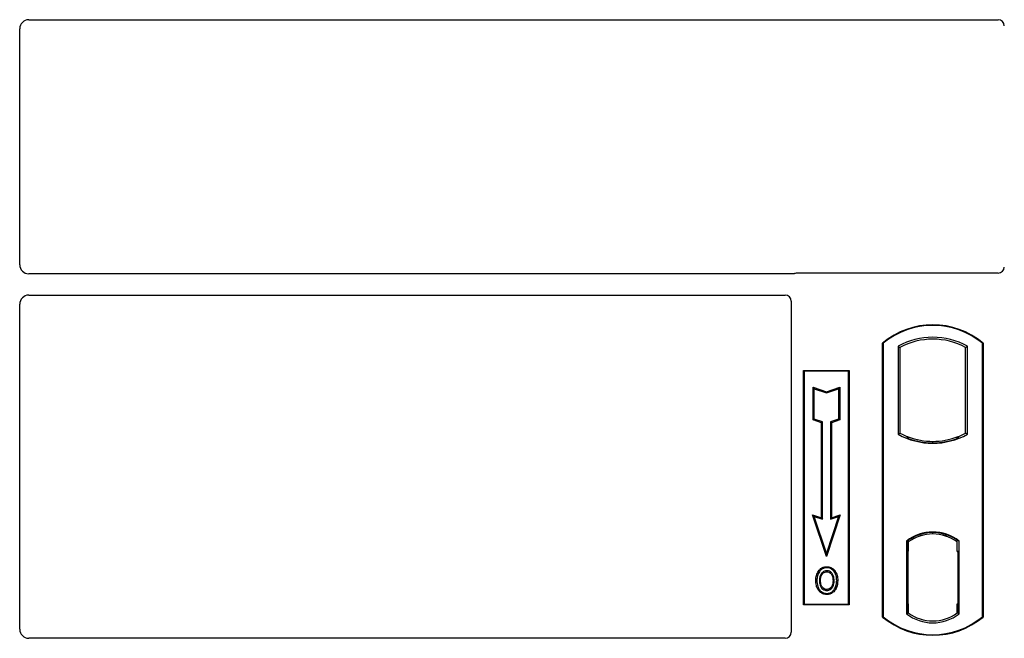
# Model space of a CAD drawing. Units: millimetres. Extents: x 0 to 420, y 0 to 297.
# Drawn here: x 85 to 101, y 210 to 220 of the extents above; entities that cross this region are included whole.
import ezdxf

# ---------------------------------------------------------------- set-up
doc = ezdxf.new("R2010")
doc.units = ezdxf.units.MM

msp = doc.modelspace()

# ---------------------------------------------------------------- linework, layer by layer
at = {"color": 7, "linetype": 'Continuous', "lineweight": 25}
for p, q in [((85.30171, 220.09731), (101.22753, 220.09731)), ((85.15229, 216.07174), (85.15229, 219.94788)), ((97.85552, 215.92231), (85.30171, 215.92231)), ((101.22826, 215.93481), (97.92631, 215.93481)), ((85.30171, 215.57231), (97.72753, 215.57231)), ((97.82729, 215.47315), (97.82729, 210.03384)), ((85.15229, 210.08445), (85.15229, 215.42288)), ((99.32729, 210.28481), (99.32729, 214.78481)), ((99.32729, 214.78481), (99.33602, 214.78073)), ((99.33602, 214.78073), (99.33602, 210.2889)), ((99.58165, 214.73225), (99.61307, 214.71362)), ((99.58165, 214.73225), (99.58165, 213.28737)), ((99.61307, 214.71362), (99.61307, 213.30601)), ((100.6915, 214.71362), (100.72292, 214.73225)), ((100.6915, 213.30601), (100.6915, 214.71362)), ((100.72292, 213.28737), (100.72292, 214.73225)), ((100.96856, 214.78073), (100.97729, 214.78481)), ((100.96856, 210.2889), (100.96856, 214.78073)), ((100.97729, 214.78481), (100.97729, 210.28481)), ((98.02729, 214.33481), (98.77729, 214.33481)), ((98.02729, 210.48481), (98.02729, 214.33481)), ((98.02729, 214.33481), (98.03875, 214.32335)), ((98.76582, 214.32335), (98.03875, 214.32335)), ((98.03875, 214.32335), (98.03875, 210.49627)), ((98.76582, 214.32335), (98.77729, 214.33481)), ((98.76582, 210.49627), (98.76582, 214.32335)), ((98.77729, 214.33481), (98.77729, 210.48481)), ((98.18828, 214.05896), (98.20569, 214.0348)), ((98.18828, 214.05896), (98.40569, 213.98649)), ((98.18828, 213.52225), (98.18828, 214.05896)), ((98.20569, 213.5348), (98.20569, 214.0348)), ((98.20569, 214.0348), (98.40569, 213.96813)), ((98.40569, 213.98649), (98.62311, 214.05896)), ((98.40569, 213.96813), (98.60569, 214.0348)), ((98.62311, 214.05896), (98.60569, 214.0348)), ((98.60569, 214.0348), (98.60569, 213.5348)), ((98.62311, 214.05896), (98.62311, 213.52225)), ((98.40569, 213.98649), (98.40569, 213.96813)), ((98.18828, 213.52225), (98.20569, 213.5348)), ((98.32328, 213.47725), (98.18828, 213.52225)), ((98.34069, 213.4898), (98.20569, 213.5348)), ((98.60569, 213.5348), (98.47069, 213.4898)), ((98.62311, 213.52225), (98.48811, 213.47725)), ((98.62311, 213.52225), (98.60569, 213.5348)), ((98.32328, 213.47725), (98.34069, 213.4898)), ((98.32328, 211.91396), (98.32328, 213.47725)), ((98.34069, 211.8898), (98.34069, 213.4898)), ((98.48811, 213.47725), (98.47069, 213.4898)), ((98.47069, 213.4898), (98.47069, 211.8898)), ((98.48811, 213.47725), (98.48811, 211.91396)), ((99.58165, 213.28737), (99.61307, 213.30601)), ((99.75057, 213.24363), (99.727, 213.22744)), ((99.75057, 213.24363), (99.75057, 213.21849)), ((100.57757, 213.22744), (100.554, 213.24363)), ((100.554, 213.21849), (100.554, 213.24363)), ((100.72292, 213.28737), (100.6915, 213.30601)), ((100.15229, 213.14703), (100.15229, 213.17047)), ((98.17815, 211.96234), (98.20569, 211.9348)), ((98.17815, 211.96234), (98.32328, 211.91396)), ((98.40569, 211.27972), (98.17815, 211.96234)), ((98.20569, 211.9348), (98.34069, 211.8898)), ((98.40569, 211.3348), (98.20569, 211.9348)), ((98.32328, 211.91396), (98.34069, 211.8898)), ((98.63323, 211.96234), (98.40569, 211.27972)), ((98.60569, 211.9348), (98.40569, 211.3348)), ((98.47069, 211.8898), (98.60569, 211.9348)), ((98.48811, 211.91396), (98.47069, 211.8898)), ((98.48811, 211.91396), (98.63323, 211.96234)), ((98.60569, 211.9348), (98.63323, 211.96234)), ((100.15229, 211.64915), (100.15229, 211.67259)), ((99.71915, 211.53267), (99.71915, 210.33695)), ((99.71915, 211.53267), (99.727, 211.5288)), ((99.73823, 211.51607), (99.74796, 211.51692)), ((99.74796, 211.51692), (99.73835, 211.51625)), ((99.75057, 211.54603), (99.75057, 211.51702)), ((99.75057, 211.51702), (99.75057, 211.36749)), ((100.554, 211.51702), (100.554, 211.54603)), ((100.554, 211.35981), (100.554, 211.51702)), ((100.57757, 211.5288), (100.58542, 211.53267)), ((100.58542, 210.33695), (100.58542, 211.53267)), ((98.40569, 211.27972), (98.40569, 211.3348)), ((99.73575, 211.36682), (99.73575, 210.50289)), ((99.75057, 210.50222), (99.75057, 211.36749)), ((100.56884, 211.35981), (100.554, 211.35981)), ((100.554, 211.35981), (100.56884, 211.3593)), ((100.56884, 210.50261), (100.56884, 211.35981)), ((98.41104, 211.11098), (98.41103, 211.09356)), ((98.28987, 211.0291), (98.27569, 211.03922)), ((98.49733, 210.79608), (98.51326, 210.78903)), ((98.53111, 210.88192), (98.51369, 210.88191)), ((98.41152, 210.73741), (98.41161, 210.71998)), ((98.03875, 210.49627), (98.02729, 210.48481)), ((98.77729, 210.48481), (98.02729, 210.48481)), ((98.03875, 210.49627), (98.76582, 210.49627)), ((98.76582, 210.49627), (98.77729, 210.48481)), ((99.75057, 210.50222), (99.75057, 210.35261)), ((100.554, 210.35261), (100.554, 210.50261)), ((99.33602, 210.2889), (99.32729, 210.28481)), ((99.71915, 210.33695), (99.75057, 210.35261)), ((99.74796, 210.35279), (99.73823, 210.35364)), ((99.73835, 210.35346), (99.74796, 210.35279)), ((100.58542, 210.33695), (100.554, 210.35261)), ((100.55662, 210.35261), (100.56622, 210.35261)), ((100.56622, 210.35261), (100.56622, 210.35261)), ((100.96856, 210.2889), (100.97729, 210.28481)), ((97.72826, 209.93481), (85.30103, 209.93481))]:
    msp.add_line(p, q, dxfattribs=at)
at = {"color": 8, "linetype": 'Continuous', "lineweight": 18}
for p, q in [((99.75057, 211.36749), (99.73575, 211.3662)), ((99.73575, 210.50351), (99.75057, 210.50222)), ((100.56884, 210.50312), (100.554, 210.50261)), ((100.5664, 210.35295), (100.55662, 210.35261))]:
    msp.add_line(p, q, dxfattribs=at)
at = {"color": 7, "linetype": 'Continuous', "lineweight": 25, "flags": 128}
for points in [[(98.41069, 211.0281), (98.41069, 211.03681), (98.4107, 211.04553)], [(98.53194, 211.03077), (98.53895, 211.03594), (98.54595, 211.04112)], [(98.24826, 210.88817), (98.23955, 210.88818), (98.23084, 210.88819)], [(98.30837, 210.88875), (98.29966, 210.8888), (98.29095, 210.88884)], [(98.5738, 210.88317), (98.58251, 210.8832), (98.59122, 210.88323)], [(98.41128, 210.67195), (98.41127, 210.66324), (98.41126, 210.65453)]]:
    msp.add_lwpolyline(points, dxfattribs=at)
at = {"color": 7, "linetype": 'Continuous', "lineweight": 25}
for centre, radius, start, end in [((100.15229, 213.80044), 1.28437, 50.033787, 129.966213), ((100.15229, 213.80044), 1.27564, 50.216531, 129.783469), ((100.15229, 213.70773), 1.17272, 60.883156, 119.116844), ((100.15229, 213.70773), 1.1413, 61.805997, 118.194003), ((100.15229, 214.3119), 1.17272, 240.883156, 299.116844), ((100.15229, 214.3119), 1.1413, 241.805997, 249.391414), ((100.15229, 214.3119), 1.16486, 248.586827, 291.413173), ((100.15263, 214.3119), 1.14142, 249.375074, 269.982543), ((100.15229, 214.3119), 1.1413, 249.391414, 290.608586), ((100.15194, 214.3119), 1.14142, 270.017457, 290.624926), ((100.15229, 214.3119), 1.1413, 290.608586, 298.194003), ((100.15229, 210.97179), 0.70866, 52.323164, 127.676836), ((100.15229, 210.97179), 0.7008, 52.637958, 127.362042), ((100.15249, 210.97179), 0.67736, 90.017457, 126.396327), ((100.15229, 210.97179), 0.67724, 53.617727, 126.382273), ((100.15208, 210.97179), 0.67736, 53.603673, 89.982543), ((100.15229, 211.26919), 1.28438, 230.033787, 309.966213), ((100.15229, 211.26919), 1.27564, 230.216531, 309.783469), ((100.15229, 210.89783), 0.70866, 232.323164, 307.676836), ((100.15229, 210.89783), 0.67724, 233.617727, 306.382273)]:
    msp.add_arc(centre, radius, start, end, dxfattribs=at)
for centre, major_axis, ratio, start_param, end_param in [((85.30286, 219.94674), (0.10687, -0.10687), 0.99243251, 2.35999259, 3.92319272), ((101.2263, 219.99693), (0.08605, 0.05357), 0.98657238, 5.73242246, 7.29108876), ((85.30286, 216.07289), (0.10687, 0.10687), 0.99243251, 2.35999259, 3.92319272), ((101.2263, 216.0358), (-0.07209, 0.07209), 0.98081485, 2.36587967, 3.91730564), ((97.92827, 215.83383), (0.07209, -0.07209), 0.98081485, 2.36587967, 2.71464705), ((85.30286, 215.42174), (0.10687, -0.10687), 0.99243251, 2.35999259, 3.92319272), ((97.7263, 215.47193), (0.08605, 0.05357), 0.98657238, 5.73242246, 7.29108876), ((99.73838, 211.36568), (-0.00002, 0.15057), 0.01745208, 0.00121804, 1.56320771), ((99.74794, 211.36635), (0.00002, 0.15057), 0.01745175, 4.71999675, 6.28440798), ((99.73838, 210.50403), (0.00002, 0.15057), 0.01745208, 1.57838495, 3.14037461), ((99.74794, 210.50336), (-0.00002, 0.15057), 0.01745175, 3.14036998, 4.70478195), ((100.55662, 210.5027), (0, 0.15009), 0.01744443, 1.57140569, 3.14159284), ((100.56622, 210.5027), (0, 0.15009), 0.01744443, 3.14220192, 4.71177962), ((85.30286, 210.08629), (0.08035, 0.12907), 0.98657238, 2.13368921, 3.6923555), ((97.7263, 210.0358), (-0.07209, 0.07209), 0.98081485, 2.36587967, 3.91730564)]:
    msp.add_ellipse(centre, major_axis=major_axis, ratio=ratio, start_param=start_param, end_param=end_param, dxfattribs=at)
for points, knots in [([(97.89193, 215.92873), (97.8861, 215.92692), (97.87727, 215.92418), (97.86496, 215.92257), (97.85867, 215.9224), (97.85552, 215.92231)], [0, 0, 0, 0, 0.491969333, 0.74498878, 1, 1, 1, 1]), ([(97.89193, 215.92873), (97.8861, 215.92692), (97.87727, 215.92418), (97.86496, 215.92257), (97.85867, 215.9224), (97.85552, 215.92231)], [0, 0, 0, 0, 0.491969333, 0.74498878, 1, 1, 1, 1]), ([(98.27569, 211.03922), (98.29217, 211.05808), (98.32005, 211.08997), (98.37149, 211.10891), (98.39978, 211.11039), (98.41104, 211.11098)], [0, 0, 0, 0, 0.465369352, 0.787201663, 1, 1, 1, 1]), ([(98.41103, 211.09356), (98.39169, 211.09163), (98.35409, 211.0879), (98.31354, 211.05938), (98.29614, 211.03712), (98.28987, 211.0291)], [0, 0, 0, 0, 0.40401189, 0.78531098, 1, 1, 1, 1]), ([(98.53194, 211.03077), (98.51695, 211.04746), (98.49157, 211.07572), (98.44564, 211.09186), (98.42071, 211.09308), (98.41103, 211.09356)], [0, 0, 0, 0, 0.46933543, 0.79410241, 1, 1, 1, 1]), ([(98.41104, 211.11098), (98.43363, 211.10862), (98.47679, 211.10411), (98.52115, 211.07205), (98.53992, 211.04865), (98.54595, 211.04112)], [0, 0, 0, 0, 0.42694418, 0.81564149, 1, 1, 1, 1]), ([(98.23084, 210.88819), (98.23132, 210.90166), (98.23228, 210.92862), (98.24266, 210.98136), (98.26255, 211.0162), (98.27569, 211.03922)], [0, 0, 0, 0, 0.253036245, 0.506564923, 1, 1, 1, 1]), ([(98.28987, 211.0291), (98.28266, 211.01766), (98.26876, 210.99559), (98.25206, 210.94825), (98.24976, 210.91193), (98.24826, 210.88817)], [0, 0, 0, 0, 0.27153343, 0.52362658, 1, 1, 1, 1]), ([(98.4107, 211.04553), (98.39796, 211.04434), (98.37175, 211.0419), (98.33656, 211.01885), (98.30953, 210.98505), (98.29337, 210.93963), (98.29181, 210.90688), (98.29095, 210.88884)], [0, 0, 0, 0, 0.17225862, 0.35447336, 0.55448452, 0.75462439, 1, 1, 1, 1]), ([(98.30837, 210.88875), (98.30994, 210.91453), (98.31227, 210.95287), (98.33915, 210.9963), (98.36573, 211.0185), (98.39148, 211.02728), (98.40572, 211.02789), (98.41069, 211.0281)], [0, 0, 0, 0, 0.39404297, 0.58598289, 0.77829649, 0.92258077, 1, 1, 1, 1]), ([(98.41069, 211.0281), (98.42162, 211.02713), (98.44356, 211.02519), (98.47125, 211.00723), (98.49321, 210.98172), (98.51101, 210.93952), (98.51264, 210.90452), (98.51369, 210.88191)], [0, 0, 0, 0, 0.162413046, 0.326092983, 0.478635279, 0.66320783, 1, 1, 1, 1]), ([(98.53111, 210.88192), (98.52979, 210.90789), (98.52773, 210.94838), (98.50378, 210.9986), (98.47462, 211.02764), (98.44166, 211.04349), (98.42037, 211.04489), (98.4107, 211.04553)], [0, 0, 0, 0, 0.33950006, 0.52937578, 0.72004699, 0.8728419, 1, 1, 1, 1]), ([(98.5738, 210.88317), (98.57338, 210.89663), (98.57252, 210.92357), (98.56352, 210.97518), (98.54436, 211.0089), (98.53194, 211.03077)], [0, 0, 0, 0, 0.25969956, 0.51986824, 1, 1, 1, 1]), ([(98.54595, 211.04112), (98.55929, 211.01782), (98.57981, 210.98196), (98.58978, 210.92676), (98.59074, 210.89783), (98.59122, 210.88323)], [0, 0, 0, 0, 0.47867833, 0.7367445, 1, 1, 1, 1]), ([(98.41126, 210.65453), (98.38944, 210.65677), (98.34777, 210.66105), (98.29685, 210.69641), (98.25963, 210.74344), (98.23471, 210.80888), (98.23226, 210.85914), (98.23084, 210.88819)], [0, 0, 0, 0, 0.19640568, 0.37511574, 0.54485152, 0.7368783, 1, 1, 1, 1]), ([(98.24826, 210.88817), (98.25013, 210.85429), (98.25312, 210.80003), (98.28693, 210.73244), (98.33041, 210.69101), (98.37584, 210.67344), (98.40274, 210.67231), (98.41128, 210.67195)], [0, 0, 0, 0, 0.33256791, 0.53255571, 0.73347326, 0.91545454, 1, 1, 1, 1]), ([(98.29095, 210.88884), (98.29215, 210.86151), (98.29395, 210.82031), (98.31606, 210.76924), (98.34472, 210.73876), (98.37893, 210.72203), (98.40204, 210.72058), (98.41161, 210.71998)], [0, 0, 0, 0, 0.34877824, 0.52564357, 0.70353923, 0.87724806, 1, 1, 1, 1]), ([(98.41152, 210.73741), (98.4, 210.73844), (98.37685, 210.74051), (98.34834, 210.75938), (98.32517, 210.78829), (98.31045, 210.8326), (98.30913, 210.86826), (98.30837, 210.88875)], [0, 0, 0, 0, 0.16650921, 0.334678, 0.48050105, 0.70160877, 1, 1, 1, 1]), ([(98.59122, 210.88323), (98.58801, 210.84385), (98.58303, 210.78258), (98.5399, 210.71014), (98.4901, 210.67011), (98.44352, 210.65566), (98.41785, 210.65476), (98.41126, 210.65453)], [0, 0, 0, 0, 0.36015544, 0.56032976, 0.76223452, 0.93895227, 1, 1, 1, 1]), ([(98.41128, 210.67195), (98.42921, 210.67376), (98.46487, 210.67737), (98.51012, 210.70631), (98.54668, 210.75175), (98.5703, 210.81247), (98.57264, 210.85973), (98.5738, 210.88317)], [0, 0, 0, 0, 0.17995249, 0.35775996, 0.52391077, 0.76388676, 1, 1, 1, 1]), ([(98.49733, 210.79608), (98.49144, 210.78555), (98.47934, 210.76394), (98.44798, 210.74176), (98.42342, 210.73883), (98.41152, 210.73741)], [0, 0, 0, 0, 0.32879562, 0.67483561, 1, 1, 1, 1]), ([(98.41161, 210.71998), (98.42366, 210.72114), (98.44914, 210.7236), (98.4826, 210.74433), (98.50343, 210.76831), (98.5111, 210.78447), (98.51326, 210.78903)], [0, 0, 0, 0, 0.2772344, 0.58639771, 0.88341737, 1, 1, 1, 1]), ([(98.51369, 210.88191), (98.51309, 210.86751), (98.51218, 210.84569), (98.50551, 210.81702), (98.50007, 210.80309), (98.49733, 210.79608)], [0, 0, 0, 0, 0.49027057, 0.74339628, 1, 1, 1, 1]), ([(98.51326, 210.78903), (98.51784, 210.80156), (98.52557, 210.82271), (98.53036, 210.85424), (98.53085, 210.87265), (98.53111, 210.88192)], [0, 0, 0, 0, 0.41949295, 0.70780539, 1, 1, 1, 1])]:
    msp.add_open_spline(points, degree=3, knots=knots, dxfattribs=at)

doc.saveas('drawing.dxf')
